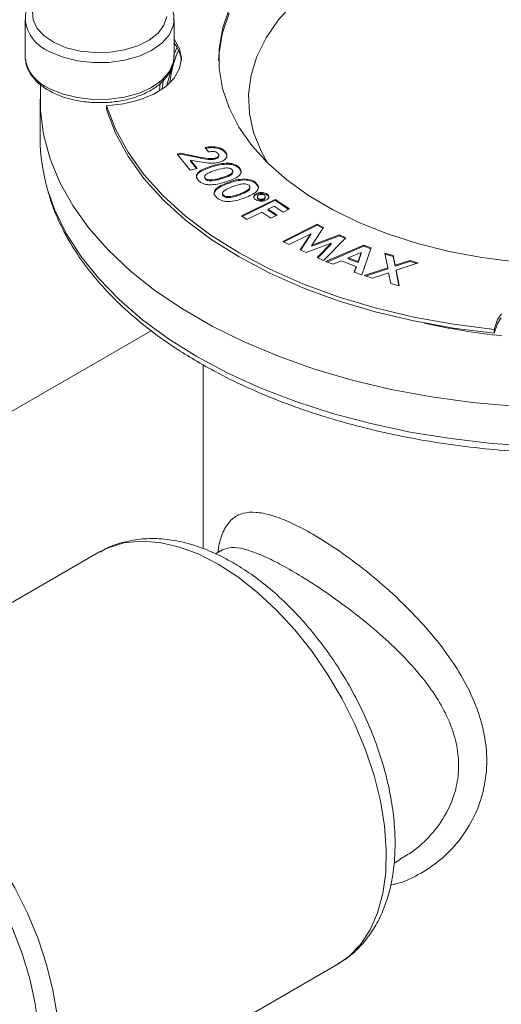
# Model space of a CAD drawing. Extents: x 1076.5 to 1095.9, y 116.9 to 132.4.
# Drawn here: x 1091.7 to 1091.9, y 127.1 to 127.4 of the extents above; entities that cross this region are included whole.
import ezdxf

# ---------------------------------------------------------------- set-up
doc = ezdxf.new("R2010")
doc.units = 0
doc.header["$MEASUREMENT"] = 0
doc.layers.get('0').update_dxf_attribs({"linetype": 'CONTINUOUS'})

msp = doc.modelspace()

# ---------------------------------------------------------------- linework, layer by layer
at = {"color": 7, "linetype": 'Continuous', "lineweight": 15}
for p, q in [((1091.735229051726, 127.3966151907574), (1091.735229051726, 127.3869187499838)), ((1091.774291474806, 127.3869187200493), (1091.774291474806, 127.3966151608228)), ((1091.735229051726, 127.3869187499838), (1091.735253786035, 127.3863516386403)), ((1091.774291474806, 127.3869187200493), (1091.774284370822, 127.3872248015213)), ((1091.772413534026, 127.3793395221592), (1091.77382310447, 127.3843569383678)), ((1091.771491856912, 127.3811848735254), (1091.771143113519, 127.3783847144937)), ((1091.770448141647, 127.3779344760026), (1091.770640467756, 127.3801041072019)), ((1091.739135283663, 127.3757934024292), (1091.739135283663, 127.3655866431525)), ((1091.756606573167, 127.374051645559), (1091.756606573167, 127.3730309486737)), ((1091.783359632681, 127.3619300559333), (1091.782455793307, 127.3630629764645)), ((1091.775157383053, 127.3613256161207), (1091.77611992104, 127.3615817816167)), ((1091.778526123408, 127.3570974710253), (1091.775157383053, 127.3613256161207)), ((1091.775325182268, 127.3611151043498), (1091.77611992104, 127.3613266073954)), ((1091.77611992104, 127.3615817816167), (1091.780960456516, 127.360578927002)), ((1091.77611992104, 127.3613266073954), (1091.77611992104, 127.3615817816167)), ((1091.77611992104, 127.3613266073954), (1091.780960456516, 127.3603237527807)), ((1091.780960456516, 127.3603237527807), (1091.780960456516, 127.360578927002)), ((1091.78511792059, 127.3600500156637), (1091.78511792059, 127.360305189885)), ((1091.786029304706, 127.3608131636357), (1091.786029304706, 127.3611321388972)), ((1091.787801074629, 127.3616870651016), (1091.787801074629, 127.3619422393229)), ((1091.780387678356, 127.357592110658), (1091.778526123408, 127.3570974710253)), ((1091.778655187761, 127.3597658129653), (1091.780387678356, 127.357592110658)), ((1091.780453403172, 127.3594134675407), (1091.778655187761, 127.3597658129653)), ((1091.778655187761, 127.359510638744), (1091.778655187761, 127.3597658129653)), ((1091.778655187761, 127.359510638744), (1091.78021980136, 127.3575474815744)), ((1091.78396386023, 127.357901907455), (1091.78396386023, 127.3581570816763)), ((1091.788494568664, 127.3587095883585), (1091.788494568664, 127.3589647625798)), ((1091.791365459742, 127.3576145500867), (1091.791365459742, 127.357869724308)), ((1091.782531862976, 127.3547266826234), (1091.782531862976, 127.3549818568448)), ((1091.786947481683, 127.3549245205157), (1091.786947481683, 127.3551796947371)), ((1091.783853463281, 127.3543065502557), (1091.783853463281, 127.354561724477)), ((1091.788264804041, 127.3535405682755), (1091.788264804041, 127.3537957424968)), ((1091.792694501082, 127.3545664126771), (1091.792694501082, 127.3548215868984)), ((1091.795729898651, 127.3536042691432), (1091.795729898651, 127.3538594433646)), ((1091.787276442813, 127.3502853731112), (1091.787276442813, 127.3505405473325)), ((1091.788663871642, 127.3499262624628), (1091.788663871642, 127.3501814366841)), ((1091.791682779672, 127.3506933220893), (1091.791682779672, 127.3509484963106)), ((1091.79618380175, 127.3498768853099), (1091.79618380175, 127.3501320595313)), ((1091.797241699055, 127.3510110032259), (1091.797241699055, 127.3512661774472)), ((1091.798253809369, 127.3498768853099), (1091.798253809369, 127.3501320595313)), ((1091.798542765217, 127.3507164765165), (1091.798542765217, 127.3509716507378)), ((1091.791980006217, 127.3451084917586), (1091.800827707244, 127.3494708187805)), ((1091.792198155567, 127.3449608726208), (1091.800827707244, 127.3492156445592)), ((1091.797223990949, 127.3492378410786), (1091.797223990949, 127.3494930153)), ((1091.800609402332, 127.3476995874161), (1091.799003720445, 127.3469081610103)), ((1091.802935853405, 127.3461276158384), (1091.800609402332, 127.3476995874161)), ((1091.800827707244, 127.3494708187805), (1091.804576770015, 127.346936658767)), ((1091.800827707244, 127.3492156445592), (1091.800827707244, 127.3494708187805)), ((1091.800827707244, 127.3492156445592), (1091.804358387323, 127.3468289873773)), ((1091.793402591989, 127.3441463182901), (1091.791980006217, 127.3451084917586)), ((1091.797383986152, 127.3461099993155), (1091.793402591989, 127.3441463182901)), ((1091.799710359444, 127.3445379529012), (1091.797383986152, 127.3461099993155)), ((1091.799003720445, 127.3469081610103), (1091.80133006781, 127.3453361295634)), ((1091.799003720445, 127.346652986789), (1091.799003720445, 127.3469081610103)), ((1091.799003720445, 127.346652986789), (1091.801111736972, 127.3452285479776)), ((1091.80133006781, 127.3453361295634), (1091.799710359444, 127.3445379529012)), ((1091.804576770015, 127.346936658767), (1091.802935853405, 127.3461276158384)), ((1091.802851513039, 127.3384162935257), (1091.811837689901, 127.3429087014314)), ((1091.803113841911, 127.3382922628671), (1091.811837689901, 127.3426535272101)), ((1091.81352561207, 127.3421105397366), (1091.810445646075, 127.3374703446203)), ((1091.811837689901, 127.3429087014314), (1091.81352561207, 127.3421105397366)), ((1091.811837689901, 127.3426535272101), (1091.811837689901, 127.3429087014314)), ((1091.811837689901, 127.3426535272101), (1091.813396651425, 127.3419162824635)), ((1091.810213210976, 127.3404571759317), (1091.804534638723, 127.3376207810446)), ((1091.807429123324, 127.3362520505578), (1091.810213210976, 127.3404571759317)), ((1091.8075578247, 127.3361912717476), (1091.810213210976, 127.3402020017104)), ((1091.810213210976, 127.3402020017104), (1091.810213210976, 127.3404571759317)), ((1091.810445646075, 127.3374703446203), (1091.817746363828, 127.3401156668389)), ((1091.810445646075, 127.337215170399), (1091.817746363828, 127.3398604926176)), ((1091.817746363828, 127.3401156668389), (1091.819410744327, 127.3393296585991)), ((1091.817746363828, 127.3398604926176), (1091.817746363828, 127.3401156668389)), ((1091.817746363828, 127.3398604926176), (1091.819238667166, 127.3391557418991)), ((1091.804534638723, 127.3376207810446), (1091.802851513039, 127.3384162935257)), ((1091.815567929707, 127.3379270570916), (1091.808952590855, 127.335532422334)), ((1091.810445646075, 127.337215170399), (1091.810445646075, 127.3374703446203)), ((1091.811854205368, 127.3341610126988), (1091.815567929707, 127.3379270570916)), ((1091.812025815844, 127.3340798933156), (1091.815567929707, 127.3376718828703)), ((1091.819410744327, 127.3393296585991), (1091.813518585867, 127.333375004459)), ((1091.814097845765, 127.3331330429394), (1091.824161624413, 127.3374046081986)), ((1091.814419495496, 127.3330144005121), (1091.824161624413, 127.3371494339772)), ((1091.815567929707, 127.3376718828703), (1091.815567929707, 127.3379270570916)), ((1091.824161624413, 127.3374046081986), (1091.826056028806, 127.3367052906133)), ((1091.824161624413, 127.3371494339772), (1091.824161624413, 127.3374046081986)), ((1091.824161624413, 127.3371494339772), (1091.825976173802, 127.3364795720564)), ((1091.808952590855, 127.335532422334), (1091.807429123324, 127.3362520505578)), ((1091.823457292913, 127.3355465963758), (1091.819994826637, 127.3340843950433)), ((1091.82260520373, 127.3331208296151), (1091.823457292913, 127.3355465963758)), ((1091.82260520373, 127.3328656553937), (1091.823457292913, 127.3352914221544)), ((1091.823457292913, 127.3352914221544), (1091.823457292913, 127.3355465963758)), ((1091.826056028806, 127.3367052906133), (1091.82355827838, 127.329642067754)), ((1091.829633532955, 127.3353509287433), (1091.831851998284, 127.334703173538)), ((1091.830382406954, 127.3314994808845), (1091.829633532955, 127.3353509287433)), ((1091.829686216515, 127.3350804279974), (1091.831851998284, 127.3344479993167)), ((1091.831851998284, 127.334703173538), (1091.83234722894, 127.332156740331)), ((1091.831851998284, 127.3344479993167), (1091.831851998284, 127.334703173538)), ((1091.831851998284, 127.3344479993167), (1091.83234722894, 127.3319015661097)), ((1091.813518585867, 127.333375004459), (1091.811854205368, 127.3341610126988)), ((1091.816041589141, 127.3324161387659), (1091.814097845765, 127.3331330429394)), ((1091.818135527334, 127.3332888675949), (1091.816041589141, 127.3324161387659)), ((1091.822140411313, 127.3318103967974), (1091.818135527334, 127.3332888675949)), ((1091.819994826637, 127.3340843950433), (1091.82260520373, 127.3331208296151)), ((1091.819994826637, 127.333829220822), (1091.819994826637, 127.3340843950433)), ((1091.819994826637, 127.333829220822), (1091.82260520373, 127.3328656553937)), ((1091.821614535003, 127.3303589719275), (1091.822140411313, 127.3318103967974)), ((1091.822140411313, 127.3315552225761), (1091.822140411313, 127.3318103967974)), ((1091.82260520373, 127.3328656553937), (1091.82260520373, 127.3331208296151)), ((1091.83234722894, 127.332156740331), (1091.836211303658, 127.3334319999722)), ((1091.83234722894, 127.3319015661097), (1091.836211303658, 127.3331768257509)), ((1091.83234722894, 127.3319015661097), (1091.83234722894, 127.332156740331)), ((1091.838429717133, 127.3327855918248), (1091.832600846356, 127.3308517406466)), ((1091.836211303658, 127.3334319999722), (1091.838429717133, 127.3327855918248)), ((1091.836211303658, 127.3331768257509), (1091.836211303658, 127.3334319999722)), ((1091.836211303658, 127.3331768257509), (1091.838020200972, 127.3326497220247)), ((1091.82355827838, 127.329642067754), (1091.821614535003, 127.3303589719275)), ((1091.821696101185, 127.3303288761011), (1091.822140411313, 127.3315552225761)), ((1091.824182625242, 127.3294341867973), (1091.830382406954, 127.3314994808845)), ((1091.826415168905, 127.3287823754513), (1091.824182625242, 127.3294341867973)), ((1091.824590870983, 127.3293150055469), (1091.830382406954, 127.3312443066632)), ((1091.830628894459, 127.3301930892403), (1091.826415168905, 127.3287823754513)), ((1091.830382406954, 127.3312443066632), (1091.830382406954, 127.3314994808845)), ((1091.831182901508, 127.3273919273989), (1091.830628894459, 127.3301930892403)), ((1091.832600846356, 127.3308517406466), (1091.833401314984, 127.3267455192515)), ((1091.832600846356, 127.3305965664252), (1091.832600846356, 127.3308517406466)), ((1091.832600846356, 127.3305965664252), (1091.833348579569, 127.3267608641757)), ((1091.833401314984, 127.3267455192515), (1091.831182901508, 127.3273919273989)), ((1091.768315338958, 127.3149849623081), (1091.690865786114, 127.270274287145)), ((1091.858355381278, 127.3153133089177), (1091.858355381278, 127.3142926120324)), ((1091.781947754739, 127.305995738088), (1091.781947754739, 127.2577908037806)), ((1091.754600164355, 127.2567980823031), (1091.715872458188, 127.2344410534157)), ((1091.786824639798, 127.2573591623553), (1091.785150795962, 127.2563928728768)), ((1091.832076033052, 127.1752319687086), (1091.833696259957, 127.1761673057918)), ((1091.731137416175, 127.0989196468311), (1091.817095104792, 127.1485419642291)), ((1091.817095104792, 127.1485419642291), (1091.817326217617, 127.1486773722613))]:
    msp.add_line(p, q, dxfattribs=at)
at = {"color": 8, "linetype": 'Continuous', "lineweight": 15}
msp.add_line((1091.77429152666, 127.38767938975), (1091.775116859232, 127.3894633582945), dxfattribs=at)
at = {"color": 7, "linetype": 'Continuous', "lineweight": 15, "flags": 128}
for points in [[(1091.788734496652, 127.3993603625159), (1091.786994046483, 127.3942282667847), (1091.786119711978, 127.3890231605193), (1091.786119763832, 127.3837936725074), (1091.786994098337, 127.3785885961767), (1091.788734496652, 127.3734565004454), (1091.791324728505, 127.3684453106374), (1091.794740837396, 127.3636019043649), (1091.7989505702, 127.3589713631631), (1091.803914906858, 127.3545970473266), (1091.809587412205, 127.3505197727074), (1091.815914987849, 127.3467774964015), (1091.822838753688, 127.3434052868143), (1091.830294021984, 127.3404346201968), (1091.838211075171, 127.3378931711037), (1091.846516047372, 127.3358046627201), (1091.855131468861, 127.3341886722861), (1091.863976784608, 127.3330602120131), (1091.865877826299, 127.3328843910325)], [(1091.798855936835, 127.3590644409962), (1091.797138509798, 127.3621456860937), (1091.795170732139, 127.3670410887981), (1091.794070833176, 127.3720262654229), (1091.793850324474, 127.377050147509), (1091.794511332042, 127.3820610978401), (1091.796047166728, 127.3870077785457), (1091.798441961238, 127.3918393606439), (1091.801671214607, 127.3965062873743), (1091.805701740338, 127.4009606633474)], [(1091.737145649586, 127.3988457931427), (1091.737317571186, 127.3965655086269), (1091.738364190269, 127.3943644760131), (1091.740233004762, 127.3923531091408), (1091.742830288746, 127.390632212837)], [(1091.742830288746, 127.390632212837), (1091.746025681518, 127.3892880586718), (1091.749659136024, 127.3883881342421), (1091.753548411736, 127.3879775360503), (1091.757498434291, 127.3880767992445), (1091.761311044015, 127.3886809397109), (1091.764795340782, 127.3897598282561), (1091.767776369539, 127.3912591634826), (1091.770104661425, 127.3931038244656), (1091.771663597023, 127.3952014030387), (1091.772374876945, 127.3974465892145)], [(1091.788734496652, 127.3983396656306), (1091.786994046483, 127.3932075698993), (1091.786119711978, 127.388002463634), (1091.786014500418, 127.3858980899027)], [(1091.774291500733, 127.3915753411731), (1091.774340295251, 127.3915134064478), (1091.775763218074, 127.389019463594), (1091.776244655592, 127.3864084314807), (1091.775763218074, 127.383797429302), (1091.774340321178, 127.3813034116116), (1091.772039822981, 127.3790382291108), (1091.768964860887, 127.3771033900901), (1091.765253288484, 127.3755856301061), (1091.761071427151, 127.3745529755789), (1091.756606573167, 127.374051645559)], [(1091.86357683549, 127.2951516511388), (1091.852626588524, 127.2961377872692), (1091.841844918581, 127.2976187127054), (1091.831298691263, 127.299585162683), (1091.821053449897, 127.3020249238777), (1091.811172896998, 127.3049228942746), (1091.801718220166, 127.3082609933643), (1091.792748377282, 127.3120185961948), (1091.784318903872, 127.3161722639598), (1091.776482276081, 127.3206962528878), (1091.769287132865, 127.3255624843068), (1091.762778068577, 127.3307406643829), (1091.75699568482, 127.3361987331401), (1091.751975708929, 127.3419026549174), (1091.747749460658, 127.3478171068651), (1091.744343100301, 127.3539053143046), (1091.741777784245, 127.3601294398786), (1091.740069561275, 127.3664508828966), (1091.739228983657, 127.3728303841068), (1091.739261159001, 127.379228235238), (1091.739271970539, 127.3793720261769)], [(1091.756606573167, 127.374051645559), (1091.758952002767, 127.3678779448496), (1091.762224139309, 127.3618463886751), (1091.766398092923, 127.3560033158248), (1091.771441610484, 127.3503934486182), (1091.777316242327, 127.3450599378077), (1091.783976642216, 127.3400435693107), (1091.791371941479, 127.3353829288503), (1091.799445282316, 127.3311137134585), (1091.808134828953, 127.3272687464446), (1091.817373741715, 127.323877393669), (1091.827091369665, 127.3209658329553), (1091.83721296541, 127.3185562608231), (1091.847661059226, 127.316667296605), (1091.858355381278, 127.3153133089177)], [(1091.756606573167, 127.3730309486737), (1091.758952002767, 127.3668572479643), (1091.762224139309, 127.3608256917898), (1091.766398092923, 127.3549826189394), (1091.771441610484, 127.3493727517329), (1091.777316242327, 127.3440392409224), (1091.783976642216, 127.3390228724254), (1091.791371941479, 127.3343622319649), (1091.799445282316, 127.3300930165732), (1091.808134828953, 127.3262480495593), (1091.817373741715, 127.3228566967837), (1091.827091369665, 127.31994513607), (1091.83721296541, 127.3175355639379), (1091.847661059226, 127.3156465997197), (1091.858355381278, 127.3142926120324)], [(1091.858355381278, 127.3153133089177), (1091.859223804439, 127.3178908142585), (1091.860229070038, 127.3194144114931)], [(1091.858355381278, 127.3142926120324), (1091.859223804439, 127.3168701173732), (1091.860205450587, 127.3183638847606)]]:
    msp.add_lwpolyline(points, dxfattribs=at)
at = {"color": 8, "linetype": 'Continuous', "lineweight": 15, "flags": 128}
for points in [[(1091.77429093034, 127.3965293831741), (1091.774083566601, 127.3949740702114), (1091.773020665394, 127.3926144439899), (1091.771103886045, 127.3904418193288), (1091.768422935796, 127.3885579140612), (1091.765103223303, 127.3870507808667), (1091.761299739865, 127.3859907960329), (1091.757190603624, 127.3854276809609), (1091.752967751783, 127.3853876134743), (1091.748828747697, 127.385872569258), (1091.744967084185, 127.3868598129693), (1091.741563290595, 127.3883032003941)], [(1091.741563290595, 127.3786067596206), (1091.744967084185, 127.3771633721957), (1091.748828747697, 127.3761761284844), (1091.752967751783, 127.3756911727007), (1091.757190603624, 127.3757312401873), (1091.761299739865, 127.3762943552593), (1091.765103223303, 127.3773543400931), (1091.768422935796, 127.3788614732876), (1091.771103886045, 127.3807453785552), (1091.773020665394, 127.3829180032163), (1091.774083566601, 127.3852776294379), (1091.774291474806, 127.3869187200493)], [(1091.741108013369, 127.352036438836), (1091.743020774041, 127.3466352907555), (1091.746017903434, 127.3405002655729), (1091.749839691298, 127.334519957465), (1091.754462440401, 127.3287311560776), (1091.759857786662, 127.3231696332796), (1091.765992232461, 127.317869574405), (1091.772828157797, 127.3128637129591), (1091.780323431376, 127.3081829564351)], [(1091.780323431376, 127.3081829564351), (1091.788431618032, 127.3038560270993), (1091.79710296395, 127.2999097314025), (1091.806283929981, 127.2963683912219), (1091.815917813886, 127.2932537241231), (1091.825945398514, 127.2905850678696), (1091.836304718455, 127.2883787966976), (1091.84693204527, 127.2866485907276), (1091.857761628215, 127.2854049869452), (1091.86872701652, 127.2846558132532)], [(1091.785847634574, 127.25370380468), (1091.780620657921, 127.2563630780877), (1091.775467028606, 127.2582686468403), (1091.770459160601, 127.2593936769852), (1091.765667290008, 127.2597224718535), (1091.761158697261, 127.2592503522293), (1091.756996695971, 127.2579840005583), (1091.754600164355, 127.2567980823031)], [(1091.817326217617, 127.1486773722613), (1091.820165451889, 127.1507029848828), (1091.823218039026, 127.1538535038131), (1091.825746046202, 127.157689288307), (1091.827713927568, 127.1621565337766), (1091.829094122778, 127.1671924695079), (1091.829867238474, 127.1727264514686), (1091.830022411265, 127.1786807557394), (1091.829557437359, 127.1849718659231), (1091.828478902202, 127.1915113713416), (1091.826801921205, 127.1982075238648), (1091.824550010111, 127.2049663306896), (1091.821754825725, 127.2116929015921), (1091.818455569594, 127.2182928111186), (1091.814698573176, 127.2246734158835), (1091.810536571886, 127.2307451119599), (1091.806027979139, 127.2364227419668), (1091.801236108546, 127.2416265231205), (1091.796228240541, 127.2462834543028), (1091.791074611227, 127.2503281393014), (1091.785847634574, 127.25370380468)], [(1091.70267971161, 127.2023692255448), (1091.705116922609, 127.2007058219035), (1091.710270551923, 127.1966611369048), (1091.715278419929, 127.1920042057226), (1091.720070290522, 127.1868004245688), (1091.724578883269, 127.1811227945619), (1091.728740884559, 127.1750510984856), (1091.732497880977, 127.1686704937207), (1091.735797137108, 127.1620705841942), (1091.738592321494, 127.1553440132916), (1091.740844232588, 127.1485852064668), (1091.742521213585, 127.1418890539436), (1091.743599748742, 127.1353495485251), (1091.744064722648, 127.1290584383415), (1091.743909549857, 127.1231041340707), (1091.743136434161, 127.1175701521099), (1091.741756238951, 127.1125342163787), (1091.739788357585, 127.1080669709091), (1091.737260350409, 127.1042311864151), (1091.734207763272, 127.1010806674848), (1091.731000366322, 127.0988412374327)], [(1091.729707078245, 127.1028480256132), (1091.730389994085, 127.103469468712), (1091.733215227806, 127.1067620590997), (1091.735495088151, 127.1107331018673), (1091.737195014498, 127.1153223854697), (1091.738289235459, 127.1204603131585), (1091.738761157787, 127.1260690706579), (1091.738603651571, 127.1320635543159), (1091.737819076163, 127.1383529429296), (1091.73641935796, 127.1448419103011), (1091.73442567928, 127.1514320323648), (1091.731868296871, 127.1580234488112), (1091.728785945596, 127.1645162252777), (1091.725225371745, 127.1708119700367), (1091.721240529298, 127.1768151961669), (1091.716891853974, 127.1824349382175), (1091.71224522615, 127.1875860095687), (1091.707371141202, 127.192190289752), (1091.70234343908, 127.1961780266987), (1091.697238345015, 127.1994887498036)]]:
    msp.add_lwpolyline(points, dxfattribs=at)
at = {"color": 8, "linetype": 'Continuous', "lineweight": 15}
for centre, radius, start, end in [((1091.745267422039, 127.3976990285492), 0.01009961268940215, 186.3129301853797, 248.4840789634528), ((1091.745417164889, 127.3881889024348), 0.01032810766732052, 190.2468638473989, 248.0903356681029)]:
    msp.add_arc(centre, radius, start, end, dxfattribs=at)
at = {"color": 7, "linetype": 'Continuous', "lineweight": 15}
for centre, radius, start, end in [((1091.767475299147, 127.3849924871035), 0.008797858141277967, 5.907881126929812, 39.31410707340802), ((1091.787466943081, 127.3657043868017), 0.04833180283952544, 180.1395814026917, 196.4270354564234), ((1091.878247374757, 127.4875080557589), 0.1747721128562042, 257.3346366512299, 264.1254668235003)]:
    msp.add_arc(centre, radius, start, end, dxfattribs=at)
for points, knots in [([(1091.774200497141, 127.3965080970379), (1091.774229666252, 127.3967815549292), (1091.774345884406, 127.3978710900855), (1091.773737615251, 127.3997615368227), (1091.772445958683, 127.402005715798), (1091.77043512772, 127.4040226217579), (1091.767810043249, 127.4057641150374), (1091.764635985159, 127.4071576382846), (1091.761058627765, 127.4081379977263), (1091.75723405069, 127.4086673585693), (1091.753315026896, 127.4087292466846), (1091.749451584949, 127.4083220790248), (1091.745790005325, 127.4074569859621), (1091.742466649228, 127.4061552358816), (1091.73961521406, 127.4044450587476), (1091.737344194565, 127.4023652784331), (1091.735863570535, 127.3999857412697), (1091.735182944386, 127.3979804774798), (1091.735290939141, 127.3968468476563), (1091.735316581106, 127.3965776818389)], [0, 0, 0, 0, 0.02004814847475346, 0.07987760922532443, 0.139741456881003, 0.2014919208918074, 0.2653452534037238, 0.3302504636438559, 0.3952151750504405, 0.4600151857533866, 0.5247188994713793, 0.5894652394381982, 0.6543712982237619, 0.7196018428863187, 0.7852946520216006, 0.8514113415525686, 0.9169498781533577, 0.9802808170136629, 1, 1, 1, 1]), ([(1091.775428397452, 127.3885905173517), (1091.774925618419, 127.3872695826145), (1091.773862597419, 127.3844767426771), (1091.77341099395, 127.3816092981145), (1091.77317298622, 127.3800980741786)], [0, 0, 0, 0, 0.4729718734014742, 1, 1, 1, 1]), ([(1091.735355238187, 127.3862483020469), (1091.735362283491, 127.3858995694837), (1091.735385833146, 127.3847338949859), (1091.736240260067, 127.3828303815856), (1091.73781822331, 127.3806770936715), (1091.739799615061, 127.378981043826), (1091.741337681666, 127.3781000635497), (1091.741953309691, 127.3777474415331)], [0, 0, 0, 0, 0.1017838892393522, 0.3402231293937369, 0.5820484535815654, 0.8327103101848249, 1, 1, 1, 1]), ([(1091.741953309691, 127.3777474415331), (1091.742492870216, 127.3774803756375), (1091.744047971912, 127.3767106480395), (1091.746966869309, 127.3757464586593), (1091.750703752965, 127.3750260314946), (1091.754603896625, 127.3747732544958), (1091.758507524591, 127.3749893573), (1091.762268738377, 127.375669587108), (1091.765746097578, 127.3767959833178), (1091.76880565517, 127.3783432024547), (1091.771328056307, 127.3802776838403), (1091.773151217857, 127.3825458761619), (1091.774214473554, 127.3849386488623), (1091.77422784922, 127.3865523010374), (1091.774233891052, 127.3872811929212)], [0, 0, 0, 0, 0.04676349680735332, 0.1347800474166553, 0.2225954481834745, 0.3102236279347095, 0.3978288083719725, 0.4855864652281786, 0.5736855387859442, 0.6623506162209111, 0.7516667195039798, 0.8409479681283519, 0.928155685026596, 0.9999999999999999, 0.9999999999999999, 0.9999999999999999, 0.9999999999999999]), ([(1091.782455793307, 127.3630629764645), (1091.78302586244, 127.3631698794912), (1091.784163369691, 127.3633831921598), (1091.785849093821, 127.3631799527619), (1091.787119128855, 127.362653926487), (1091.787573594231, 127.3621796407195), (1091.787801074629, 127.3619422393229)], [0, 0, 0, 0, 0.2803882689881232, 0.5594824744785538, 0.7795011300661042, 1, 1, 1, 1]), ([(1091.782455793307, 127.3628078022432), (1091.78302586244, 127.3629147052699), (1091.784163369691, 127.3631280179385), (1091.785849093821, 127.3629247785405), (1091.787119128855, 127.3623987522657), (1091.787573594231, 127.3619244664981), (1091.787801074629, 127.3616870651016)], [0, 0, 0, 0, 0.2803882689881232, 0.5594824744785538, 0.7795011300661042, 1, 1, 1, 1]), ([(1091.780960456516, 127.360578927002), (1091.781715739129, 127.3604250717396), (1091.782767605852, 127.3602108006469), (1091.784211404283, 127.3601484708221), (1091.784816002646, 127.3602529941364), (1091.78511792059, 127.360305189885)], [0, 0, 0, 0, 0.5604218522715364, 0.7804881078890484, 1, 1, 1, 1]), ([(1091.780960456516, 127.3603237527807), (1091.781715739129, 127.3601698975183), (1091.782767605852, 127.3599556264256), (1091.784211404283, 127.3598932966008), (1091.784816002646, 127.3599978199151), (1091.78511792059, 127.3600500156637)], [0, 0, 0, 0, 0.5604218522715364, 0.7804881078890484, 1, 1, 1, 1]), ([(1091.785859664678, 127.3615166887893), (1091.78571231187, 127.3616499436138), (1091.78541735532, 127.3619166801887), (1091.784447560749, 127.3621192967413), (1091.783772021984, 127.3620017894303), (1091.783359632681, 127.3619300559333)], [0, 0, 0, 0, 0.2799943020432342, 0.5604654195519246, 1, 1, 1, 1]), ([(1091.78511792059, 127.360305189885), (1091.785320209179, 127.3603747720757), (1091.785724706338, 127.3605139089322), (1091.786015177961, 127.3608675338089), (1091.786055105011, 127.3612185213884), (1091.785924844057, 127.3614172499174), (1091.785859664678, 127.3615166887893)], [0, 0, 0, 0, 0.2796302663627955, 0.5591499184544731, 0.7794094537753701, 1, 1, 1, 1]), ([(1091.78511792059, 127.3600500156637), (1091.785317876727, 127.3601195339312), (1091.785717709902, 127.3602585429668), (1091.786007792122, 127.3605769584862), (1091.786006524803, 127.3607783052213), (1091.786006100087, 127.3608457825891)], [0, 0, 0, 0, 0.3994473454108575, 0.798736680111582, 1, 1, 1, 1]), ([(1091.787801074629, 127.3619422393229), (1091.78797654399, 127.361654810234), (1091.788326997812, 127.3610807463515), (1091.788000849323, 127.3602276351446), (1091.787248372387, 127.3595686236958), (1091.786546217086, 127.3593178713923), (1091.786195418669, 127.3591925949596)], [0, 0, 0, 0, 0.2800598894529847, 0.5593458480248655, 0.7798481632770933, 1, 1, 1, 1]), ([(1091.787801074629, 127.3616870651016), (1091.788011711937, 127.3613976945138), (1091.788297328086, 127.3610053190431), (1091.788119600874, 127.3606062157259), (1091.788072944618, 127.3605014446749)], [0, 0, 0, 0, 0.7374838882317905, 0.9999999999999999, 0.9999999999999999, 0.9999999999999999, 0.9999999999999999]), ([(1091.780311504979, 127.3550238585465), (1091.780260102608, 127.3551080559787), (1091.780093275933, 127.3553813192018), (1091.780335498223, 127.3558761864895), (1091.78092091202, 127.3565868530715), (1091.782190033694, 127.3572996570238), (1091.783371736982, 127.3577008694874), (1091.78396386023, 127.357901907455)], [0, 0, 0, 0, 0.0690258477717103, 0.2240237634523431, 0.3792780641118922, 0.6889710869180934, 1, 1, 1, 1]), ([(1091.780743059047, 127.3543991196305), (1091.78046784652, 127.3547717108793), (1091.78005403221, 127.3553319455155), (1091.780314493145, 127.356130070431), (1091.780932977754, 127.3568427684552), (1091.782186207365, 127.3575545962051), (1091.78337045971, 127.3579559652497), (1091.78396386023, 127.3581570816763)], [0, 0, 0, 0, 0.2484527941739348, 0.3735779119442066, 0.4989100015343287, 0.7489157889095669, 1, 1, 1, 1]), ([(1091.786195418669, 127.3591925949596), (1091.785667820945, 127.3590986360775), (1091.784611136528, 127.3589104531456), (1091.78262116714, 127.3590118305046), (1091.781275924963, 127.359261073083), (1091.780453403172, 127.3594134675407)], [0, 0, 0, 0, 0.2792669187831539, 0.559321975639918, 1, 1, 1, 1]), ([(1091.78396386023, 127.3581570816763), (1091.784760534863, 127.3584094014017), (1091.786180224513, 127.3588590400473), (1091.787788704921, 127.3589325177201), (1091.788494568664, 127.3589647625798)], [0, 0, 0, 0, 0.5611611185081478, 1, 1, 1, 1]), ([(1091.78396386023, 127.357901907455), (1091.784760534863, 127.3581542271803), (1091.786180224513, 127.358603865826), (1091.787788704921, 127.3586773434987), (1091.788494568664, 127.3587095883585)], [0, 0, 0, 0, 0.5611611185081478, 1, 1, 1, 1]), ([(1091.789557910629, 127.3572490748997), (1091.789433353928, 127.3573493884766), (1091.789184259, 127.3575500007519), (1091.788379574959, 127.3577590626713), (1091.786855514382, 127.3576143101245), (1091.7857440733, 127.3572629424198), (1091.785001404881, 127.3570281574167)], [0, 0, 0, 0, 0.1248505915646059, 0.2496826652566241, 0.4986356019953712, 1, 1, 1, 1]), ([(1091.791365459742, 127.357869724308), (1091.791634163507, 127.3574910251908), (1091.792038294954, 127.3569214603311), (1091.791765244121, 127.3561150559833), (1091.791119183518, 127.3553991009713), (1091.78984058883, 127.3546869767172), (1091.788643518139, 127.3542794255259), (1091.788043828654, 127.3540752569951)], [0, 0, 0, 0, 0.2483001818143026, 0.3734443831037189, 0.4987933370610235, 0.7489134366713004, 1, 1, 1, 1]), ([(1091.788494568664, 127.3589647625798), (1091.788825650523, 127.3589334954699), (1091.789487532531, 127.3588709878547), (1091.790566704558, 127.3585342438533), (1091.791062736822, 127.3581215728106), (1091.791365459742, 127.357869724308)], [0, 0, 0, 0, 0.280597851400625, 0.5609569485629584, 1, 1, 1, 1]), ([(1091.788494568664, 127.3587095883585), (1091.788825650523, 127.3586783212486), (1091.789487532531, 127.3586158136334), (1091.790566704558, 127.358279069632), (1091.791062736822, 127.3578663985892), (1091.791365459742, 127.3576145500867)], [0, 0, 0, 0, 0.280597851400625, 0.5609569485629584, 1, 1, 1, 1]), ([(1091.791365459742, 127.3576145500867), (1091.791672102696, 127.3572339738263), (1091.792033084208, 127.3567859576826), (1091.791863505133, 127.3563248015557), (1091.79183797839, 127.3562553837104)], [0, 0, 0, 0, 0.8494699706436645, 1, 1, 1, 1]), ([(1091.782421466027, 127.3554047915316), (1091.782418649455, 127.3554022191795), (1091.782309531411, 127.3553025625294), (1091.782317252027, 127.3550435783525), (1091.782460345952, 127.354832285061), (1091.782531862976, 127.3547266826234)], [0, 0, 0, 0, 0.01308021772593249, 0.5067465988818343, 1, 1, 1, 1]), ([(1091.785001404881, 127.3570281574167), (1091.784299828874, 127.3567986247498), (1091.783250041749, 127.3564551688222), (1091.782410250997, 127.3557767320827), (1091.782298126561, 127.3553044450491), (1091.782453972576, 127.3550893562446), (1091.782531862976, 127.3549818568448)], [0, 0, 0, 0, 0.5013494497377463, 0.7501827200263621, 0.8751436284708427, 0.9999999999999999, 0.9999999999999999, 0.9999999999999999, 0.9999999999999999]), ([(1091.782531862976, 127.3549818568448), (1091.782614551633, 127.35491058706), (1091.782779889548, 127.3547680814477), (1091.78323953922, 127.3545995175924), (1091.783620734135, 127.3545760512643), (1091.783853463281, 127.354561724477)], [0, 0, 0, 0, 0.2803996996603924, 0.5606657996080112, 1, 1, 1, 1]), ([(1091.783853463281, 127.354561724477), (1091.784463074398, 127.35462294494), (1091.785554646877, 127.3547325665835), (1091.786520867052, 127.3550427428088), (1091.786947481683, 127.3551796947371)], [0, 0, 0, 0, 0.5584705819884003, 1, 1, 1, 1]), ([(1091.786947481683, 127.3551796947371), (1091.787663872983, 127.3554140986671), (1091.788735950087, 127.3557648833378), (1091.789632326405, 127.3564365418494), (1091.789792317379, 127.3569170796792), (1091.789635998776, 127.3571384770123), (1091.789557910629, 127.3572490748997)], [0, 0, 0, 0, 0.5014162646534316, 0.7503677059516733, 0.875297484602735, 1, 1, 1, 1]), ([(1091.786947481683, 127.3549245205157), (1091.787663872983, 127.3551589244458), (1091.788735950087, 127.3555097091165), (1091.789632326405, 127.356181367628), (1091.789792317379, 127.3566619054579), (1091.789635998776, 127.356883302791), (1091.789557910629, 127.3569939006783)], [0, 0, 0, 0, 0.5014162646534316, 0.7503677059516733, 0.875297484602735, 1, 1, 1, 1]), ([(1091.788043828654, 127.3540752569951), (1091.786780968562, 127.3537052532325), (1091.785200290159, 127.3532421322897), (1091.783107952677, 127.353299285247), (1091.782113173369, 127.3534997950304), (1091.781297040056, 127.3538903985131), (1091.780927840409, 127.3542294347874), (1091.780743059047, 127.3543991196305)], [0, 0, 0, 0, 0.4985801986021154, 0.624055631221381, 0.7492599544324918, 0.8745066870431725, 0.9999999999999999, 0.9999999999999999, 0.9999999999999999, 0.9999999999999999]), ([(1091.782531862976, 127.3547266826234), (1091.782614551633, 127.3546554128386), (1091.782779889548, 127.3545129072263), (1091.78323953922, 127.3543443433711), (1091.783620734135, 127.354320877043), (1091.783853463281, 127.3543065502557)], [0, 0, 0, 0, 0.2803996996603924, 0.5606657996080112, 1, 1, 1, 1]), ([(1091.783853463281, 127.3543065502557), (1091.784463074398, 127.3543677707187), (1091.785554646877, 127.3544773923622), (1091.786520867052, 127.3547875685875), (1091.786947481683, 127.3549245205157)], [0, 0, 0, 0, 0.5584705819884003, 1, 1, 1, 1]), ([(1091.784920901704, 127.3506086220868), (1091.784892304518, 127.3506480447849), (1091.784729360575, 127.3508726714323), (1091.784915932525, 127.3513362559192), (1091.78539236613, 127.35207538817), (1091.786574227203, 127.352850004655), (1091.787700489334, 127.3533100580743), (1091.788264804041, 127.3535405682755)], [0, 0, 0, 0, 0.03423084983356883, 0.1950440079229587, 0.3561237501393444, 0.6773851955186179, 1, 1, 1, 1]), ([(1091.785567519815, 127.3498711044963), (1091.78523630706, 127.3502318106229), (1091.784738320983, 127.3507741406706), (1091.784886560225, 127.3515881871927), (1091.785409235222, 127.3523324248804), (1091.786568878457, 127.3531045883299), (1091.787698703922, 127.3535650351712), (1091.788264804041, 127.3537957424968)], [0, 0, 0, 0, 0.2485134661056119, 0.3736457741280622, 0.4989855172104881, 0.7489662191415519, 0.9999999999999999, 0.9999999999999999, 0.9999999999999999, 0.9999999999999999]), ([(1091.789466699622, 127.3527115555242), (1091.788795303529, 127.352447812508), (1091.787790637198, 127.3520531516941), (1091.787041934109, 127.3513329463853), (1091.786996021943, 127.3508533898555), (1091.787183008489, 127.3506447843307), (1091.787276442813, 127.3505405473325)], [0, 0, 0, 0, 0.5013114352154499, 0.7501543807426084, 0.8751559557547444, 1, 1, 1, 1]), ([(1091.788264804041, 127.3537957424968), (1091.7890279946, 127.354086691743), (1091.790388046508, 127.3546051809623), (1091.79199102913, 127.3547555827777), (1091.792694501082, 127.3548215868984)], [0, 0, 0, 0, 0.5611481113609588, 1, 1, 1, 1]), ([(1091.788264804041, 127.3535405682755), (1091.7890279946, 127.3538315175217), (1091.790388046508, 127.3543500067409), (1091.79199102913, 127.3545004085563), (1091.792694501082, 127.3545664126771)], [0, 0, 0, 0, 0.5611481113609588, 1, 1, 1, 1]), ([(1091.794004460186, 127.3531506814072), (1091.793865497931, 127.3532455890143), (1091.793587599303, 127.3534353865514), (1091.792748823461, 127.3536034292622), (1091.791242410602, 127.3533888362911), (1091.790177984248, 127.3529828493338), (1091.789466699622, 127.3527115555242)], [0, 0, 0, 0, 0.1248555078970466, 0.2496877607458439, 0.4986167360770938, 1, 1, 1, 1]), ([(1091.791682779672, 127.3509484963106), (1091.792368384504, 127.3512179626099), (1091.793394354767, 127.3516212042407), (1091.794194180035, 127.3523389439067), (1091.794286953503, 127.3528286056195), (1091.794098570521, 127.3530433844967), (1091.794004460186, 127.3531506814072)], [0, 0, 0, 0, 0.5014372503580672, 0.7503735162288536, 0.8752942987875916, 1, 1, 1, 1]), ([(1091.791682779672, 127.3506933220893), (1091.792368384504, 127.3509627883886), (1091.793394354767, 127.3513660300194), (1091.794194180035, 127.3520837696853), (1091.794286953503, 127.3525734313982), (1091.794098570521, 127.3527882102754), (1091.794004460186, 127.3528955071859)], [0, 0, 0, 0, 0.5014372503580672, 0.7503735162288536, 0.8752942987875916, 1, 1, 1, 1]), ([(1091.792694501082, 127.3548215868984), (1091.793382891132, 127.3547631479217), (1091.794615373305, 127.3546585197434), (1091.795388565073, 127.3541041678122), (1091.795729898651, 127.3538594433646)], [0, 0, 0, 0, 0.5585395595558801, 1, 1, 1, 1]), ([(1091.792694501082, 127.3545664126771), (1091.793382891132, 127.3545079737004), (1091.794615373305, 127.354403345522), (1091.795388565073, 127.3538489935909), (1091.795729898651, 127.3536042691432)], [0, 0, 0, 0, 0.5585395595558801, 1, 1, 1, 1]), ([(1091.795729898651, 127.3538594433646), (1091.796053732013, 127.3534920000009), (1091.796540731542, 127.3529394172041), (1091.796380255375, 127.3521173865498), (1091.795838181333, 127.3513671300806), (1091.794652150655, 127.3505934849769), (1091.793510528732, 127.3501266361241), (1091.792938655161, 127.34989277716)], [0, 0, 0, 0, 0.2483546346659655, 0.3734902088960945, 0.4988117055619329, 0.748939352277254, 1, 1, 1, 1]), ([(1091.795729898651, 127.3536042691432), (1091.796079163311, 127.3532358562463), (1091.796535973042, 127.3527540021814), (1091.796403020755, 127.3522295308602), (1091.796371720277, 127.352106056465)], [0, 0, 0, 0, 0.7645735995733518, 1, 1, 1, 1]), ([(1091.741295205941, 127.3513569587942), (1091.741658901191, 127.3500930597331), (1091.742609015036, 127.3467912624211), (1091.744999505533, 127.3415727930477), (1091.748359365287, 127.3357232253131), (1091.752483701283, 127.3300414577439), (1091.757312649358, 127.3245549995064), (1091.762827651053, 127.3192959036317), (1091.769005467761, 127.3143023674822), (1091.775128917403, 127.3100245079529), (1091.779341188085, 127.3075142851964), (1091.781100202772, 127.3064660337831)], [0, 0, 0, 0, 0.07346018481889464, 0.1919066547528596, 0.3109255029886667, 0.4305460346656473, 0.5507036433184785, 0.671284055162058, 0.7921567720707064, 0.9132061260913463, 1, 1, 1, 1]), ([(1091.781100202772, 127.3064660337831), (1091.782430798727, 127.3057160408739), (1091.786283546471, 127.3035444323713), (1091.793061716301, 127.3002139393624), (1091.801555089832, 127.2966105413708), (1091.810484695337, 127.2933961223412), (1091.819790981246, 127.2905811665248), (1091.829425227658, 127.2881813057237), (1091.83933381422, 127.2862080496235), (1091.849462712421, 127.2846713575132), (1091.859756592159, 127.2835789246256), (1091.870159308886, 127.282936110551), (1091.880614207629, 127.2827462184235), (1091.891064273001, 127.2830102257942), (1091.901452530567, 127.2837265362137), (1091.911722229274, 127.2848918446461), (1091.921817582077, 127.2864999528536), (1091.931683468261, 127.2885431559578), (1091.94126630866, 127.2910109683232), (1091.950513835501, 127.2938914803275), (1091.959375519731, 127.2971703968252), (1091.967802593036, 127.3008320411952), (1091.975748530216, 127.3048584427048), (1091.983168760477, 127.3092302563098), (1091.990020723867, 127.3139260745948), (1091.996263570306, 127.3189223567095), (1092.001859805857, 127.3241927589396), (1092.006771106979, 127.3297085994646), (1092.010975956995, 127.3354359762471), (1092.014409018652, 127.3413441839602), (1092.016900420314, 127.3467508618985), (1092.017904329817, 127.3502238487346), (1092.018312108786, 127.3516345446067)], [0, 0, 0, 0, 0.01809210542787393, 0.05238578857608207, 0.08667078180746991, 0.1209420340661918, 0.1551977243624136, 0.1894385320654794, 0.2236656105709193, 0.2578813728853273, 0.292088276485364, 0.3262889556269685, 0.360486826048775, 0.39468428173746, 0.4288840567296479, 0.4630888150311578, 0.4973010278904814, 0.531524455824563, 0.5657612869225965, 0.6000146256295547, 0.6342871358059896, 0.6685796588899332, 0.7028933559563901, 0.7372261526798367, 0.7715734422307617, 0.8059238274574465, 0.840256980000301, 0.87454626200657, 0.9087575123244268, 0.9428496506849882, 0.9767860444992126, 1, 1, 1, 1]), ([(1091.792938655161, 127.34989277716), (1091.791724511206, 127.3494607238237), (1091.79020482793, 127.3489199442673), (1091.788096766001, 127.3488786338634), (1091.787069885708, 127.3490329187767), (1091.786196045975, 127.3493869152449), (1091.785777174305, 127.3497095957841), (1091.785567519815, 127.3498711044963)], [0, 0, 0, 0, 0.4985662125221236, 0.6240303976697729, 0.7492520195761038, 0.8744951166968408, 0.9999999999999999, 0.9999999999999999, 0.9999999999999999, 0.9999999999999999]), ([(1091.787115566094, 127.3510119012644), (1091.787096694072, 127.3509924902801), (1091.786979363009, 127.3508718083808), (1091.787011782014, 127.3505943413824), (1091.787188259637, 127.3503883192351), (1091.787276442813, 127.3502853731112)], [0, 0, 0, 0, 0.08750577110501329, 0.5440405550263181, 1, 1, 1, 1]), ([(1091.787276442813, 127.3505405473325), (1091.787369896118, 127.3504731029685), (1091.787556756238, 127.3503382477914), (1091.788041390136, 127.3501898017482), (1091.788427843432, 127.350184608491), (1091.788663871642, 127.3501814366841)], [0, 0, 0, 0, 0.2802850218650064, 0.5604306128093517, 1, 1, 1, 1]), ([(1091.787276442813, 127.3502853731112), (1091.787369896118, 127.3502179287471), (1091.787556756238, 127.35008307357), (1091.788041390136, 127.3499346275269), (1091.788427843432, 127.3499294342697), (1091.788663871642, 127.3499262624628)], [0, 0, 0, 0, 0.2802850218650064, 0.5604306128093517, 1, 1, 1, 1]), ([(1091.788663871642, 127.3501814366841), (1091.78926753248, 127.3502715425303), (1091.790348375628, 127.350432875319), (1091.791274086733, 127.3507905751324), (1091.791682779672, 127.3509484963106)], [0, 0, 0, 0, 0.5585091958484195, 0.9999999999999999, 0.9999999999999999, 0.9999999999999999, 0.9999999999999999]), ([(1091.788663871642, 127.3499262624628), (1091.78926753248, 127.3500163683089), (1091.790348375628, 127.3501777010977), (1091.791274086733, 127.350535400911), (1091.791682779672, 127.3506933220893)], [0, 0, 0, 0, 0.5585091958484195, 0.9999999999999999, 0.9999999999999999, 0.9999999999999999, 0.9999999999999999]), ([(1091.797241699055, 127.3512661774472), (1091.796951202331, 127.3512449332839), (1091.796370289421, 127.3512024508471), (1091.795710225075, 127.3509031776354), (1091.795317017867, 127.3505267371715), (1091.795271657131, 127.3502628092071), (1091.795248979672, 127.3501308621465)], [0, 0, 0, 0, 0.2796662966677908, 0.5592550563963947, 0.779655786306947, 1, 1, 1, 1]), ([(1091.797241699055, 127.3510110032259), (1091.796951202331, 127.3509897590626), (1091.796370289421, 127.3509472766257), (1091.795710225075, 127.350648003414), (1091.795317017867, 127.3502715629502), (1091.795271657131, 127.3500076349858), (1091.795248979672, 127.3498756879252)], [0, 0, 0, 0, 0.2796662966677908, 0.5592550563963947, 0.779655786306947, 1, 1, 1, 1]), ([(1091.795248979672, 127.3501308621465), (1091.79528625688, 127.3499627667628), (1091.795360804965, 127.3496266045414), (1091.795889273592, 127.3492476040793), (1091.79654969029, 127.3490272815477), (1091.79700822268, 127.3490036816525), (1091.797237524816, 127.3489918798551)], [0, 0, 0, 0, 0.2795879161778235, 0.559128352566286, 0.7795296200672278, 1, 1, 1, 1]), ([(1091.79618380175, 127.3501320595313), (1091.796197268652, 127.3502239016114), (1091.796224159037, 127.3504072896482), (1091.796492032845, 127.3506216808494), (1091.796846434198, 127.3507476730957), (1091.79709592879, 127.3507592484743), (1091.797220801934, 127.3507650420024)], [0, 0, 0, 0, 0.2801970418910821, 0.5594906533690448, 0.7795231267676567, 1, 1, 1, 1]), ([(1091.797223990949, 127.3494930153), (1091.797064242824, 127.3495036049502), (1091.796744797601, 127.3495247808683), (1091.796398229997, 127.3497023587951), (1091.796208828546, 127.3499151862968), (1091.796192149616, 127.3500597199193), (1091.79618380175, 127.3501320595313)], [0, 0, 0, 0, 0.279525773049756, 0.5589622619736908, 0.7792589829184684, 1, 1, 1, 1]), ([(1091.797223990949, 127.3492378410786), (1091.797064242824, 127.3492484307289), (1091.796744797601, 127.349269606647), (1091.796398229997, 127.3494471845737), (1091.796208828546, 127.3496600120755), (1091.796192149616, 127.349804545698), (1091.79618380175, 127.3498768853099)], [0, 0, 0, 0, 0.279525773049756, 0.5589622619736908, 0.7792589829184684, 1, 1, 1, 1]), ([(1091.797220801934, 127.3507650420024), (1091.797379024909, 127.3507544028734), (1091.797695436588, 127.3507331269198), (1091.79803974686, 127.350557789952), (1091.7982279566, 127.3503469460416), (1091.798245187204, 127.3502037263966), (1091.798253809369, 127.3501320595313)], [0, 0, 0, 0, 0.2794941112942795, 0.5589276831566528, 0.779288167169561, 1, 1, 1, 1]), ([(1091.798253809369, 127.3501320595313), (1091.798240706399, 127.3500401065949), (1091.798214543668, 127.3498565039375), (1091.797952594625, 127.3496393458816), (1091.797598890591, 127.3495112485179), (1091.797349026881, 127.3494990964138), (1091.797223990949, 127.3494930153)], [0, 0, 0, 0, 0.280251393665328, 0.5595786568473168, 0.7796058765945447, 1, 1, 1, 1]), ([(1091.798253809369, 127.3498768853099), (1091.798240706399, 127.3497849323736), (1091.798214543668, 127.3496013297162), (1091.797952594625, 127.3493841716603), (1091.797598890591, 127.3492560742966), (1091.797349026881, 127.3492439221925), (1091.797223990949, 127.3492378410786)], [0, 0, 0, 0, 0.280251393665328, 0.5595786568473168, 0.7796058765945447, 1, 1, 1, 1]), ([(1091.797237524816, 127.3489918798551), (1091.797526635376, 127.3490115991529), (1091.798105091025, 127.3490510537449), (1091.798740851038, 127.3493617508614), (1091.799130301559, 127.3497338085659), (1091.799169132734, 127.3499960422321), (1091.799188553666, 127.3501271951558)], [0, 0, 0, 0, 0.2795198813572125, 0.5592665110960797, 0.7795725986492039, 1, 1, 1, 1]), ([(1091.798542765217, 127.3509716507378), (1091.798325007405, 127.3510657212963), (1091.797935701679, 127.3512338999114), (1091.797453973157, 127.3512563047397), (1091.797241699055, 127.3512661774472)], [0, 0, 0, 0, 0.5593491090217959, 1, 1, 1, 1]), ([(1091.798542765217, 127.3507164765165), (1091.798325007405, 127.350810547075), (1091.797935701679, 127.3509787256901), (1091.797453973157, 127.3510011305184), (1091.797241699055, 127.3510110032259)], [0, 0, 0, 0, 0.5593491090217959, 1, 1, 1, 1]), ([(1091.799188553666, 127.3501271951558), (1091.799154075162, 127.3503080253), (1091.799092406737, 127.3506314590043), (1091.79871095099, 127.3508675548725), (1091.798542765217, 127.3509716507378)], [0, 0, 0, 0, 0.5590949297883608, 1, 1, 1, 1]), ([(1091.799188553666, 127.3498720209345), (1091.799154075162, 127.3500528510786), (1091.799092406737, 127.3503762847829), (1091.79871095099, 127.3506123806512), (1091.798542765217, 127.3507164765165)], [0, 0, 0, 0, 0.5590949297883608, 1, 1, 1, 1]), ([(1091.789753581314, 127.2540906155788), (1091.788819944552, 127.2546092305486), (1091.786134330697, 127.2561010307907), (1091.781642029865, 127.2580418262505), (1091.776322302096, 127.2596372499861), (1091.771079314806, 127.260438377528), (1091.766009512943, 127.2604459773037), (1091.761242870906, 127.2596163293109), (1091.757503471513, 127.2584111189528), (1091.755534083475, 127.257234407721), (1091.754892153656, 127.2568508540415)], [0, 0, 0, 0, 0.07836133021918262, 0.2254070132640394, 0.3724288283964125, 0.5180103326823762, 0.6607641253698695, 0.7996767672782736, 0.934703850091591, 1, 1, 1, 1]), ([(1091.787004572825, 127.2574916850524), (1091.786979435656, 127.2574649321306), (1091.786945409554, 127.257428718917), (1091.786862482078, 127.2573876955841), (1091.786840818214, 127.2573769787032)], [0, 0, 0, 0, 0.7387613298450814, 1, 1, 1, 1]), ([(1091.817333684578, 127.1487953836448), (1091.81802377736, 127.1491858563436), (1091.82001810512, 127.150314299596), (1091.822855220501, 127.1528949169135), (1091.825805645212, 127.1564072811566), (1091.828225109456, 127.1604885676234), (1091.830123720415, 127.1650737569725), (1091.83147028531, 127.1701459461017), (1091.832240737141, 127.1756521734799), (1091.832417220462, 127.1815206247131), (1091.831997530778, 127.1876620788186), (1091.830994112885, 127.193984728383), (1091.829429638746, 127.200401870948), (1091.827332239674, 127.2068347487955), (1091.824733472796, 127.2132084762653), (1091.821667882856, 127.2194500787481), (1091.818173314697, 127.2254884422182), (1091.814290185183, 127.2312532590717), (1091.810061800078, 127.2366771163265), (1091.805532785648, 127.2416946994827), (1091.800748573513, 127.2462464993649), (1091.795845498149, 127.2501941200781), (1091.792142465055, 127.2526895769802), (1091.79012687461, 127.2538716855792), (1091.789753581314, 127.2540906155788)], [0, 0, 0, 0, 0.02359124460222713, 0.06817731653728386, 0.1128773981949861, 0.1582637667989246, 0.2047157656380216, 0.2523343828262768, 0.3009393242565612, 0.3501836917211003, 0.3997182057647793, 0.4492594920133902, 0.4986966503244749, 0.548007926836852, 0.5972104548480679, 0.6463409157706698, 0.695443761703674, 0.7445680748994392, 0.7937477385055259, 0.8430348093912277, 0.8924795038670829, 0.9421267581351787, 0.9892817048919847, 1, 1, 1, 1]), ([(1091.697703396701, 126.9277261283319), (1091.700919433222, 126.9296637254937), (1091.70826736402, 126.93409070565), (1091.717907516808, 126.9439332422279), (1091.726756973956, 126.9565769485257), (1091.733710159903, 126.9714385372676), (1091.738728715031, 126.9882189137879), (1091.741725197456, 127.0067191953327), (1091.742665553567, 127.0266790841554), (1091.741529008399, 127.0478332892841), (1091.738334239111, 127.0698919080816), (1091.73312037205, 127.092556612804), (1091.725957732433, 127.1155209753308), (1091.7169387344, 127.1384654661649), (1091.706204531873, 127.161105870283), (1091.693813891512, 127.1830278503939), (1091.682980242389, 127.2000637385061), (1091.675936981683, 127.2092162808256), (1091.673926362044, 127.2118290310981)], [0, 0, 0, 0, 0.05115024810721033, 0.1168669823791517, 0.1826095661488931, 0.2483803360847099, 0.3141760985116043, 0.3799997935432751, 0.4458497334550939, 0.5117259133070206, 0.5776296949295271, 0.6435585439974243, 0.7095155292984315, 0.7754985432196227, 0.8415080205289096, 0.9075452815888742, 0.9736072140080148, 1, 1, 1, 1])]:
    msp.add_open_spline(points, degree=3, knots=knots, dxfattribs=at)
at = {"color": 8, "linetype": 'Continuous', "lineweight": 15}
for points, knots in [([(1091.785793239834, 127.2567637585915), (1091.785912270281, 127.2575507676698), (1091.786309650706, 127.2601781794709), (1091.787581473273, 127.2632248482746), (1091.789634961894, 127.2658889380476), (1091.792361367939, 127.2672117096697), (1091.795619716585, 127.2674659448529), (1091.799565311783, 127.2667050825172), (1091.804104596184, 127.2650378543837), (1091.809282873702, 127.2624440812603), (1091.815306799247, 127.2588104306348), (1091.822077382169, 127.2540442057928), (1091.829261721694, 127.2482090031807), (1091.835992813823, 127.241928722463), (1091.842034374388, 127.2353454900001), (1091.84705968318, 127.2287891213607), (1091.851062432172, 127.222217067944), (1091.854046219389, 127.2156492161254), (1091.855932294763, 127.2089141649715), (1091.856656927621, 127.2017827807448), (1091.855823995694, 127.1945015695451), (1091.853330269302, 127.1873583603886), (1091.849306657774, 127.181002026055), (1091.844255843765, 127.1758098722687), (1091.838510573886, 127.1720672928344), (1091.834129436638, 127.1699867103443), (1091.831584608422, 127.169557693766), (1091.831183316339, 127.1694900424583)], [0, 0, 0, 0, 0.01955090555165147, 0.0652702508599353, 0.1109932009851159, 0.1514028403848681, 0.1917908722935303, 0.2298935309015334, 0.2679712482286503, 0.3058049450914986, 0.3436349344184204, 0.3893695567422584, 0.4347284921678227, 0.4801346628699718, 0.5230941963547207, 0.5660647452895704, 0.6048301873360394, 0.643585822039198, 0.6834020169460416, 0.7232076498392087, 0.7693069655059726, 0.8154263935567536, 0.8621542779260161, 0.9088955780287854, 0.9505587389993752, 0.9922036440372379, 1, 1, 1, 1]), ([(1091.83361396782, 127.1762831794653), (1091.834689340126, 127.1768859468796), (1091.837745866333, 127.1785991901799), (1091.841988804146, 127.1826460059712), (1091.845741794214, 127.1878218143056), (1091.848045643596, 127.1932792733926), (1091.848906476499, 127.1976076647443), (1091.849088625351, 127.2021088295895), (1091.848542459435, 127.2067592758643), (1091.846675595355, 127.2125116417127), (1091.843741432636, 127.218076095728), (1091.839811070071, 127.2236518169145), (1091.83492465836, 127.2291951839301), (1091.829071378939, 127.2347964631932), (1091.822623063615, 127.2401722091319), (1091.815792141483, 127.2452419125956), (1091.809438398384, 127.2494693924357), (1091.803848292256, 127.2527991912531), (1091.799111513457, 127.255274501737), (1091.795021565437, 127.2570124966903), (1091.791554029546, 127.257983260378), (1091.788795948919, 127.258190838509), (1091.787482991288, 127.2576020003924), (1091.786860393061, 127.2573227761747)], [0, 0, 0, 0, 0.0305592896141421, 0.08685854104258393, 0.1431097723154939, 0.1880126627059131, 0.2328871510375788, 0.2514062244604395, 0.2980557660869567, 0.3447327845884982, 0.3911074348247041, 0.437511240222163, 0.4902137470412389, 0.5429156320096836, 0.5996278292418776, 0.6562887950100073, 0.7138353748317531, 0.7614992983312631, 0.8091678915934228, 0.8569469673123206, 0.9047541426524893, 0.9548348701513961, 0.9999999999999999, 0.9999999999999999, 0.9999999999999999, 0.9999999999999999])]:
    msp.add_open_spline(points, degree=3, knots=knots, dxfattribs=at)

doc.saveas('drawing.dxf')
